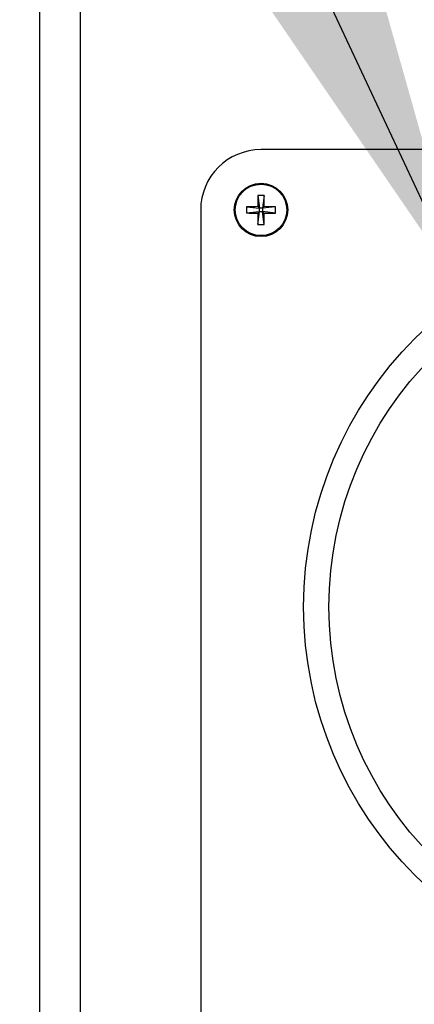
# Model space of a CAD drawing. Units: inches. Extents: x 0.3 to 10.6, y 0.4 to 8.2.
# Drawn here: x 5 to 5, y 4.7 to 4.8 of the extents above; entities that cross this region are included whole.
import ezdxf

# ---------------------------------------------------------------- set-up
doc = ezdxf.new("R2010")
doc.units = ezdxf.units.IN
doc.header["$MEASUREMENT"] = 0
doc.layers.add('TEXT', color=96, linetype='Continuous')
doc.dimstyles.new('SLDDIMSTYLE2', dxfattribs={"dimtxt": 0.18, "dimasz": 0.08, "dimexe": 0, "dimexo": 0.0625, "dimgap": 0, "dimtad": 0, "dimtih": 1, "dimtoh": 1, "dimdec": 0, "dimrnd": 1e-09, "dimzin": 0, "dimdsep": 46, "dimlunit": 5, "dimtxsty": 'Standard', "dimsah": 1, "dimcen": 0.09, "dimadec": 0, "dimazin": 0, "dimtfac": 0.08, "dimtdec": 0, "dimtofl": 0, "dimtmove": 0, "dimatfit": 3, "dimfxl": 1, "dimfrac": 2, "dimtolj": 1, "dimtzin": 0, "dimarcsym": 0})

msp = doc.modelspace()

# ---------------------------------------------------------------- linework, layer by layer
at = {"color": 7, "linetype": 'Continuous', "lineweight": 25}
for p, q in [((4.9809590704, 4.6025394659), (4.9809590704, 5.3525394898)), ((4.9872091102, 5.3525394898), (4.9872091102, 4.6087894658)), ((4.9809590704, 4.6087894658), (4.9809590704, 5.3337894877)), ((5.1465840691, 4.8275394613), (5.0153340546, 4.8275394613)), ((5.0148580388, 4.8204218395), (5.0150778016, 4.818420728)), ((5.0158104225, 4.8204217809), (5.0155903077, 4.8184206986)), ((5.0059591123, 4.8181644603), (5.0059591123, 4.6619144663)), ((5.0130767047, 4.8186408281), (5.0150778016, 4.818420728)), ((5.0148250685, 4.8186735637), (5.0150778016, 4.818420728)), ((5.0150778016, 4.8179082366), (5.0150778016, 4.818420728)), ((5.0155903077, 4.8184206986), (5.0150778016, 4.818420728)), ((5.0155903077, 4.8184206986), (5.0158431581, 4.8186734904)), ((5.0175914046, 4.8186405201), (5.0155903077, 4.8184206986)), ((5.0155903077, 4.8184206986), (5.0155903077, 4.8179081926)), ((5.0130767047, 4.8176884004), (5.0150778016, 4.8179082366)), ((5.0150778016, 4.8179082366), (5.0148249512, 4.8176554301)), ((5.0148576868, 4.8159071543), (5.0150778016, 4.8179082366)), ((5.0150778016, 4.8179082366), (5.0155903077, 4.8179081926)), ((5.0158431581, 4.8176553715), (5.0155903077, 4.8179081926)), ((5.0175914046, 4.8176881071), (5.0155903077, 4.8179081926)), ((5.0158101878, 4.815907081), (5.0155903077, 4.8179081926))]:
    msp.add_line(p, q, dxfattribs=at)
for centre, radius in [((5.0153340691, 4.8181644659), 0.0041500000000013), ((5.0153340691, 4.8181644659), 0.003999346275753), ((5.0809590691, 4.7564457159), 0.0590000000000011), ((5.0809590691, 4.7564457159), 0.0550629921259844)]:
    msp.add_circle(centre, radius, dxfattribs=at)
for centre, radius, start, end in [((5.0153340691, 4.8181644659), 0.0093750000000004, 90, 180), ((5.0852904076, 4.8182191247), 0.070466804456946, 178.2087051519, 179.6304981138), ((5.0153336104, 4.8103532939), 0.0100797707887004, 87.2886767842, 92.7042644775), ((4.9460271182, 4.8182406814), 0.0698173814280689, 0.3551878989, 1.7902151119), ((5.0231354551, 4.8181646143), 0.0100700168031579, 177.2894560741, 182.7105439259), ((5.0152754285, 4.7479152647), 0.0707597322006226, 90.3646692886, 91.7806437575), ((5.0153869544, 4.7481165366), 0.0705584286444264, 88.2096221245, 89.6295448948), ((5.0075328952, 4.8181643136), 0.0100697756892417, 357.2894328955, 2.7105671045), ((5.0152839893, 4.8883626756), 0.0707087355064714, 268.2111313796, 269.6280356398), ((5.086519999, 4.818123441), 0.0716965753539352, 180.374009999, 181.7714110055), ((4.9441519895, 4.8181329094), 0.0716927590441318, 358.2208653743, 359.618356014), ((5.0153953562, 4.8882691741), 0.0706152224889867, 270.3633399315, 271.7821170617), ((5.0153347124, 4.8259753692), 0.0100795090642091, 267.2873907668, 272.7037868972)]:
    msp.add_arc(centre, radius, start, end, dxfattribs=at)

# ---------------------------------------------------------------- leaders
at = {"layer": 'TEXT', "color": 7}
msp.add_leader([(5.0472333914, 4.8048562381), (4.6185569777, 5.7216895939), (4.4385569777, 5.7216895939)], dimstyle='SLDDIMSTYLE2', dxfattribs=at)

doc.saveas('drawing.dxf')
